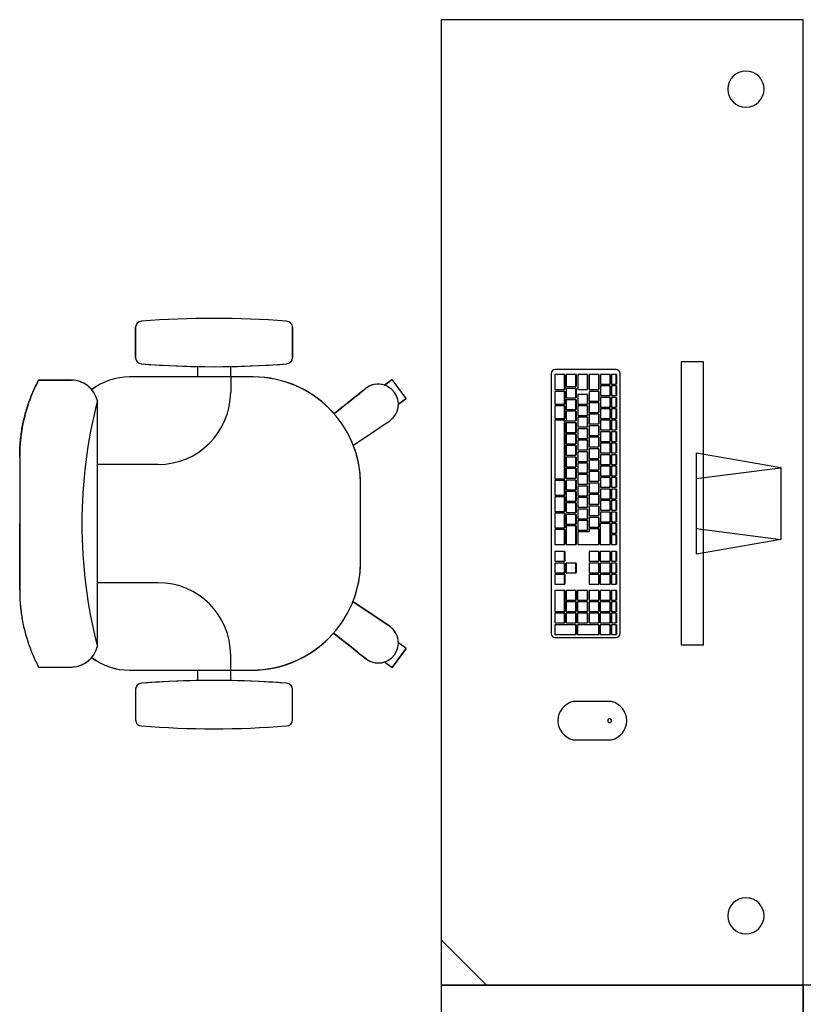
# Model space of a CAD drawing. Extents: x -104 to 203, y -167 to 46.
# Drawn here: x -16 to -15, y -130 to -128 of the extents above; entities that cross this region are included whole.
import ezdxf

# ---------------------------------------------------------------- set-up
doc = ezdxf.new("R2010")
doc.units = 0
doc.layers.add('BASE', color=8, linetype='Continuous')

msp = doc.modelspace()

# ---------------------------------------------------------------- linework, layer by layer
at = {"layer": 'BASE', "color": 8}
for p, q in [((-14.6311, -128.3487), (-15.2311, -128.3487)), ((-15.2311, -128.3487), (-15.2311, -129.9487)), ((-14.6311, -129.9487), (-14.6311, -128.3487)), ((-15.7376, -128.8583), (-15.7376, -128.909)), ((-15.7376, -128.909), (-15.7376, -128.8583)), ((-15.7376, -128.909), (-15.7376, -128.8583)), ((-15.4776, -128.909), (-15.4776, -128.8583)), ((-15.4776, -128.8583), (-15.4776, -128.909)), ((-15.4776, -128.8583), (-15.4776, -128.909)), ((-14.7964, -128.9155), (-14.8335, -128.9155)), ((-14.8335, -128.9155), (-14.8335, -129.3854)), ((-14.7964, -129.3854), (-14.7964, -128.9155)), ((-15.635, -128.9234), (-15.635, -128.9407)), ((-15.635, -128.9234), (-15.635, -128.9407)), ((-15.635, -128.9234), (-15.635, -128.9407)), ((-15.58, -128.9407), (-15.58, -128.9234)), ((-15.58, -128.9407), (-15.58, -128.9234)), ((-15.58, -128.9407), (-15.58, -128.9234)), ((-15.0487, -128.9346), (-15.0487, -129.3662)), ((-15.0267, -128.9366), (-15.0427, -128.9366)), ((-15.0427, -128.9366), (-15.0427, -128.9616)), ((-14.9412, -128.9283), (-15.0423, -128.9283)), ((-15.0267, -128.9616), (-15.0267, -128.9366)), ((-15.0265, -128.9366), (-15.0267, -128.9366)), ((-15.0265, -128.9366), (-15.0265, -128.9616)), ((-15.0078, -128.9366), (-15.0238, -128.9366)), ((-15.0238, -128.9366), (-15.0238, -128.9566)), ((-15.0078, -128.9566), (-15.0078, -128.9366)), ((-15.0075, -128.9366), (-15.0078, -128.9366)), ((-15.0075, -128.9366), (-15.0075, -128.9566)), ((-14.9889, -128.9366), (-15.0048, -128.9366)), ((-15.0048, -128.9366), (-15.0048, -128.9616)), ((-14.9889, -128.9616), (-14.9889, -128.9366)), ((-14.9886, -128.9366), (-14.9889, -128.9366)), ((-14.9886, -128.9366), (-14.9886, -128.9616)), ((-14.97, -128.9366), (-14.9859, -128.9366)), ((-14.9859, -128.9366), (-14.9859, -128.9616)), ((-14.97, -128.9616), (-14.97, -128.9366)), ((-14.9697, -128.9366), (-14.97, -128.9366)), ((-14.9697, -128.9366), (-14.9697, -128.9616)), ((-14.9513, -128.9366), (-14.9673, -128.9366)), ((-14.9673, -128.9366), (-14.9673, -128.9526)), ((-14.9513, -128.9526), (-14.9513, -128.9366)), ((-14.951, -128.9366), (-14.9513, -128.9366)), ((-14.951, -128.9366), (-14.951, -128.9526)), ((-14.9411, -128.9366), (-14.9491, -128.9366)), ((-14.9491, -128.9366), (-14.9491, -128.9526)), ((-14.9411, -128.9526), (-14.9411, -128.9366)), ((-14.9408, -128.9366), (-14.9411, -128.9366)), ((-14.9408, -128.9366), (-14.9408, -128.9526)), ((-14.9348, -129.3662), (-14.9348, -128.9346)), ((-15.844, -128.9459), (-15.8982, -128.9459)), ((-15.8982, -128.9459), (-15.854, -128.9459)), ((-15.8882, -128.9459), (-15.844, -128.9459)), ((-15.635, -128.9407), (-15.7476, -128.9407)), ((-15.5426, -128.9407), (-15.7476, -128.9407)), ((-15.5426, -128.9407), (-15.7476, -128.9407)), ((-15.5426, -128.9407), (-15.58, -128.9407)), ((-15.58, -128.9407), (-15.58, -128.9657)), ((-15.3251, -128.9542), (-15.3124, -128.9451)), ((-15.3251, -128.9542), (-15.3124, -128.9451)), ((-15.3124, -128.9451), (-15.325, -128.9542)), ((-15.2894, -128.9767), (-15.3124, -128.9451)), ((-15.2894, -128.9767), (-15.3124, -128.9451)), ((-15.2894, -128.9767), (-15.3124, -128.9451)), ((-15.2894, -128.9767), (-15.3124, -128.9451)), ((-15.2894, -128.9767), (-15.3124, -128.9451)), ((-15.2894, -128.9767), (-15.3124, -128.9451)), ((-15.2894, -128.9767), (-15.3124, -128.9451)), ((-14.9673, -128.9526), (-14.9513, -128.9526)), ((-14.951, -128.9526), (-14.9513, -128.9526)), ((-14.9491, -128.9526), (-14.9411, -128.9526)), ((-14.9408, -128.9526), (-14.9411, -128.9526)), ((-15.355, -128.9589), (-15.3571, -128.9605)), ((-15.355, -128.9589), (-15.3571, -128.9605)), ((-15.0427, -128.9616), (-15.0267, -128.9616)), ((-15.0267, -128.9646), (-15.0427, -128.9646)), ((-15.0427, -128.9646), (-15.0427, -128.9856)), ((-15.0265, -128.9616), (-15.0267, -128.9616)), ((-15.0267, -128.9856), (-15.0267, -128.9646)), ((-15.0265, -128.9646), (-15.0267, -128.9646)), ((-15.0265, -128.9646), (-15.0265, -128.9856)), ((-15.0238, -128.9566), (-15.0078, -128.9566)), ((-15.0078, -128.9596), (-15.0238, -128.9596)), ((-15.0238, -128.9596), (-15.0238, -128.9756)), ((-15.0075, -128.9566), (-15.0078, -128.9566)), ((-15.0078, -128.9756), (-15.0078, -128.9596)), ((-15.0075, -128.9596), (-15.0078, -128.9596)), ((-15.0075, -128.9596), (-15.0075, -128.9756)), ((-15.0048, -128.9616), (-14.9889, -128.9616)), ((-14.9889, -128.9696), (-15.0048, -128.9696)), ((-15.0048, -128.9696), (-15.0048, -128.9856)), ((-14.9886, -128.9616), (-14.9889, -128.9616)), ((-14.9889, -128.9856), (-14.9889, -128.9696)), ((-14.9886, -128.9696), (-14.9889, -128.9696)), ((-14.9886, -128.9696), (-14.9886, -128.9856)), ((-14.9859, -128.9616), (-14.97, -128.9616)), ((-14.97, -128.9646), (-14.9859, -128.9646)), ((-14.9859, -128.9646), (-14.9859, -128.9806)), ((-14.9697, -128.9616), (-14.97, -128.9616)), ((-14.97, -128.9806), (-14.97, -128.9646)), ((-14.9697, -128.9646), (-14.97, -128.9646)), ((-14.9697, -128.9646), (-14.9697, -128.9806)), ((-14.9513, -128.9556), (-14.9673, -128.9556)), ((-14.9673, -128.9556), (-14.9673, -128.9716)), ((-14.9513, -128.9716), (-14.9513, -128.9556)), ((-14.951, -128.9556), (-14.9513, -128.9556)), ((-14.951, -128.9556), (-14.951, -128.9716)), ((-14.9411, -128.9556), (-14.9491, -128.9556)), ((-14.9491, -128.9556), (-14.9491, -128.9716)), ((-14.9411, -128.9716), (-14.9411, -128.9556)), ((-14.9408, -128.9556), (-14.9411, -128.9556)), ((-14.9408, -128.9556), (-14.9408, -128.9716)), ((-15.8009, -129.3875), (-15.8009, -128.981)), ((-15.302, -128.9859), (-15.2894, -128.9767)), ((-15.2894, -128.9767), (-15.302, -128.9859)), ((-15.2894, -128.9767), (-15.302, -128.9859)), ((-15.0427, -128.9856), (-15.0267, -128.9856)), ((-15.0265, -128.9856), (-15.0267, -128.9856)), ((-15.0238, -128.9756), (-15.0078, -128.9756)), ((-15.0078, -128.9786), (-15.0238, -128.9786)), ((-15.0238, -128.9786), (-15.0238, -128.9946)), ((-15.0075, -128.9756), (-15.0078, -128.9756)), ((-15.0078, -128.9946), (-15.0078, -128.9786)), ((-15.0075, -128.9786), (-15.0078, -128.9786)), ((-15.0075, -128.9786), (-15.0075, -128.9946)), ((-15.0048, -128.9856), (-14.9889, -128.9856)), ((-14.9886, -128.9856), (-14.9889, -128.9856)), ((-14.9859, -128.9806), (-14.97, -128.9806)), ((-14.97, -128.9836), (-14.9859, -128.9836)), ((-14.9859, -128.9836), (-14.9859, -128.9996)), ((-14.9697, -128.9806), (-14.97, -128.9806)), ((-14.97, -128.9996), (-14.97, -128.9836)), ((-14.9697, -128.9836), (-14.97, -128.9836)), ((-14.9697, -128.9836), (-14.9697, -128.9996)), ((-14.9673, -128.9716), (-14.9513, -128.9716)), ((-14.9513, -128.9746), (-14.9673, -128.9746)), ((-14.9673, -128.9746), (-14.9673, -128.9906)), ((-14.951, -128.9716), (-14.9513, -128.9716)), ((-14.9513, -128.9906), (-14.9513, -128.9746)), ((-14.951, -128.9746), (-14.9513, -128.9746)), ((-14.951, -128.9746), (-14.951, -128.9906)), ((-14.9491, -128.9716), (-14.9411, -128.9716)), ((-14.9411, -128.9746), (-14.9491, -128.9746)), ((-14.9491, -128.9746), (-14.9491, -128.9906)), ((-14.9408, -128.9716), (-14.9411, -128.9716)), ((-14.9411, -128.9906), (-14.9411, -128.9746)), ((-14.9408, -128.9746), (-14.9411, -128.9746)), ((-14.9408, -128.9746), (-14.9408, -128.9906)), ((-15.0267, -128.9886), (-15.0427, -128.9886)), ((-15.0427, -128.9886), (-15.0427, -129.0096)), ((-15.0267, -129.0096), (-15.0267, -128.9886)), ((-15.0265, -128.9886), (-15.0267, -128.9886)), ((-15.0265, -128.9886), (-15.0265, -129.0096)), ((-15.0238, -128.9946), (-15.0078, -128.9946)), ((-15.0078, -128.9976), (-15.0238, -128.9976)), ((-15.0238, -128.9976), (-15.0238, -129.0136)), ((-15.0075, -128.9946), (-15.0078, -128.9946)), ((-15.0078, -129.0136), (-15.0078, -128.9976)), ((-15.0075, -128.9976), (-15.0078, -128.9976)), ((-15.0075, -128.9976), (-15.0075, -129.0136)), ((-14.9889, -128.9886), (-15.0048, -128.9886)), ((-15.0048, -128.9886), (-15.0048, -129.0046)), ((-14.9889, -129.0046), (-14.9889, -128.9886)), ((-14.9886, -128.9886), (-14.9889, -128.9886)), ((-14.9886, -128.9886), (-14.9886, -129.0046)), ((-14.9859, -128.9996), (-14.97, -128.9996)), ((-14.97, -129.0026), (-14.9859, -129.0026)), ((-14.9859, -129.0026), (-14.9859, -129.0186)), ((-14.9697, -128.9996), (-14.97, -128.9996)), ((-14.97, -129.0186), (-14.97, -129.0026)), ((-14.9697, -129.0026), (-14.97, -129.0026)), ((-14.9697, -129.0026), (-14.9697, -129.0186)), ((-14.9673, -128.9906), (-14.9513, -128.9906)), ((-14.9513, -128.9936), (-14.9673, -128.9936)), ((-14.9673, -128.9936), (-14.9673, -129.0096)), ((-14.951, -128.9906), (-14.9513, -128.9906)), ((-14.9513, -129.0096), (-14.9513, -128.9936)), ((-14.951, -128.9936), (-14.9513, -128.9936)), ((-14.951, -128.9936), (-14.951, -129.0096)), ((-14.9491, -128.9906), (-14.9411, -128.9906)), ((-14.9411, -128.9936), (-14.9491, -128.9936)), ((-14.9491, -128.9936), (-14.9491, -129.0096)), ((-14.9408, -128.9906), (-14.9411, -128.9906)), ((-14.9411, -129.0096), (-14.9411, -128.9936)), ((-14.9408, -128.9936), (-14.9411, -128.9936)), ((-14.9408, -128.9936), (-14.9408, -129.0096)), ((-15.3767, -129.054), (-15.3158, -129.0129)), ((-15.3767, -129.054), (-15.3158, -129.0129)), ((-15.3767, -129.054), (-15.3158, -129.0129)), ((-15.0427, -129.0096), (-15.0267, -129.0096)), ((-15.0267, -129.0126), (-15.0427, -129.0126)), ((-15.0427, -129.0126), (-15.0427, -129.1096)), ((-15.0265, -129.0096), (-15.0267, -129.0096)), ((-15.0267, -129.1096), (-15.0267, -129.0126)), ((-15.0265, -129.0126), (-15.0267, -129.0126)), ((-15.0265, -129.0126), (-15.0265, -129.1096)), ((-15.0238, -129.0136), (-15.0078, -129.0136)), ((-15.0078, -129.0166), (-15.0238, -129.0166)), ((-15.0238, -129.0166), (-15.0238, -129.0326)), ((-15.0075, -129.0136), (-15.0078, -129.0136)), ((-15.0078, -129.0326), (-15.0078, -129.0166)), ((-15.0075, -129.0166), (-15.0078, -129.0166)), ((-15.0075, -129.0166), (-15.0075, -129.0326)), ((-15.0048, -129.0046), (-14.9889, -129.0046)), ((-14.9889, -129.0076), (-15.0048, -129.0076)), ((-15.0048, -129.0076), (-15.0048, -129.0236)), ((-14.9886, -129.0046), (-14.9889, -129.0046)), ((-14.9889, -129.0236), (-14.9889, -129.0076)), ((-14.9886, -129.0076), (-14.9889, -129.0076)), ((-14.9886, -129.0076), (-14.9886, -129.0236)), ((-14.9859, -129.0186), (-14.97, -129.0186)), ((-14.9697, -129.0186), (-14.97, -129.0186)), ((-14.9673, -129.0096), (-14.9513, -129.0096)), ((-14.9513, -129.0126), (-14.9673, -129.0126)), ((-14.9673, -129.0126), (-14.9673, -129.0286)), ((-14.951, -129.0096), (-14.9513, -129.0096)), ((-14.9513, -129.0286), (-14.9513, -129.0126)), ((-14.951, -129.0126), (-14.9513, -129.0126)), ((-14.951, -129.0126), (-14.951, -129.0286)), ((-14.9491, -129.0096), (-14.9411, -129.0096)), ((-14.9411, -129.0126), (-14.9491, -129.0126)), ((-14.9491, -129.0126), (-14.9491, -129.0286)), ((-14.9408, -129.0096), (-14.9411, -129.0096)), ((-14.9411, -129.0286), (-14.9411, -129.0126)), ((-14.9408, -129.0126), (-14.9411, -129.0126)), ((-14.9408, -129.0126), (-14.9408, -129.0286)), ((-15.0238, -129.0326), (-15.0078, -129.0326)), ((-15.0078, -129.0356), (-15.0238, -129.0356)), ((-15.0238, -129.0356), (-15.0238, -129.0516)), ((-15.0075, -129.0326), (-15.0078, -129.0326)), ((-15.0078, -129.0516), (-15.0078, -129.0356)), ((-15.0075, -129.0356), (-15.0078, -129.0356)), ((-15.0075, -129.0356), (-15.0075, -129.0516)), ((-15.0048, -129.0236), (-14.9889, -129.0236)), ((-14.9889, -129.0266), (-15.0048, -129.0266)), ((-15.0048, -129.0266), (-15.0048, -129.0426)), ((-14.9886, -129.0236), (-14.9889, -129.0236)), ((-14.9889, -129.0426), (-14.9889, -129.0266)), ((-14.9886, -129.0266), (-14.9889, -129.0266)), ((-14.9886, -129.0266), (-14.9886, -129.0426)), ((-14.97, -129.0216), (-14.9859, -129.0216)), ((-14.9859, -129.0216), (-14.9859, -129.0376)), ((-14.97, -129.0376), (-14.97, -129.0216)), ((-14.9697, -129.0216), (-14.97, -129.0216)), ((-14.9697, -129.0216), (-14.9697, -129.0376)), ((-14.9673, -129.0286), (-14.9513, -129.0286)), ((-14.9513, -129.0316), (-14.9673, -129.0316)), ((-14.9673, -129.0316), (-14.9673, -129.0476)), ((-14.951, -129.0286), (-14.9513, -129.0286)), ((-14.9513, -129.0476), (-14.9513, -129.0316)), ((-14.951, -129.0316), (-14.9513, -129.0316)), ((-14.951, -129.0316), (-14.951, -129.0476)), ((-14.9491, -129.0286), (-14.9411, -129.0286)), ((-14.9411, -129.0316), (-14.9491, -129.0316)), ((-14.9491, -129.0316), (-14.9491, -129.0476)), ((-14.9408, -129.0286), (-14.9411, -129.0286)), ((-14.9411, -129.0476), (-14.9411, -129.0316)), ((-14.9408, -129.0316), (-14.9411, -129.0316)), ((-14.9408, -129.0316), (-14.9408, -129.0476)), ((-15.0238, -129.0516), (-15.0078, -129.0516)), ((-15.0075, -129.0516), (-15.0078, -129.0516)), ((-15.0048, -129.0426), (-14.9889, -129.0426)), ((-14.9889, -129.0456), (-15.0048, -129.0456)), ((-15.0048, -129.0456), (-15.0048, -129.0616)), ((-14.9886, -129.0426), (-14.9889, -129.0426)), ((-14.9889, -129.0616), (-14.9889, -129.0456)), ((-14.9886, -129.0456), (-14.9889, -129.0456)), ((-14.9886, -129.0456), (-14.9886, -129.0616)), ((-14.9859, -129.0376), (-14.97, -129.0376)), ((-14.97, -129.0406), (-14.9859, -129.0406)), ((-14.9859, -129.0406), (-14.9859, -129.0566)), ((-14.9697, -129.0376), (-14.97, -129.0376)), ((-14.97, -129.0566), (-14.97, -129.0406)), ((-14.9697, -129.0406), (-14.97, -129.0406)), ((-14.9697, -129.0406), (-14.9697, -129.0566)), ((-14.9673, -129.0476), (-14.9513, -129.0476)), ((-14.9513, -129.0506), (-14.9673, -129.0506)), ((-14.9673, -129.0506), (-14.9673, -129.0666)), ((-14.951, -129.0476), (-14.9513, -129.0476)), ((-14.9513, -129.0666), (-14.9513, -129.0506)), ((-14.951, -129.0506), (-14.9513, -129.0506)), ((-14.951, -129.0506), (-14.951, -129.0666)), ((-14.9491, -129.0476), (-14.9411, -129.0476)), ((-14.9411, -129.0506), (-14.9491, -129.0506)), ((-14.9491, -129.0506), (-14.9491, -129.0666)), ((-14.9408, -129.0476), (-14.9411, -129.0476)), ((-14.9411, -129.0666), (-14.9411, -129.0506)), ((-14.9408, -129.0506), (-14.9411, -129.0506)), ((-14.9408, -129.0506), (-14.9408, -129.0666)), ((-15.0078, -129.0546), (-15.0238, -129.0546)), ((-15.0238, -129.0546), (-15.0238, -129.0706)), ((-15.0078, -129.0706), (-15.0078, -129.0546)), ((-15.0075, -129.0546), (-15.0078, -129.0546)), ((-15.0075, -129.0546), (-15.0075, -129.0706)), ((-15.0048, -129.0616), (-14.9889, -129.0616)), ((-14.9889, -129.0646), (-15.0048, -129.0646)), ((-15.0048, -129.0646), (-15.0048, -129.0806)), ((-14.9886, -129.0616), (-14.9889, -129.0616)), ((-14.9889, -129.0806), (-14.9889, -129.0646)), ((-14.9886, -129.0646), (-14.9889, -129.0646)), ((-14.9886, -129.0646), (-14.9886, -129.0806)), ((-14.9859, -129.0566), (-14.97, -129.0566)), ((-14.97, -129.0596), (-14.9859, -129.0596)), ((-14.9859, -129.0596), (-14.9859, -129.0756)), ((-14.9697, -129.0566), (-14.97, -129.0566)), ((-14.97, -129.0756), (-14.97, -129.0596)), ((-14.9697, -129.0596), (-14.97, -129.0596)), ((-14.9697, -129.0596), (-14.9697, -129.0756)), ((-14.9673, -129.0666), (-14.9513, -129.0666)), ((-14.951, -129.0666), (-14.9513, -129.0666)), ((-14.9491, -129.0666), (-14.9411, -129.0666)), ((-14.9408, -129.0666), (-14.9411, -129.0666)), ((-14.8081, -129.2346), (-14.8081, -129.0663)), ((-14.8081, -129.0663), (-14.6681, -129.091)), ((-15.9296, -129.0735), (-15.9296, -129.1837)), ((-15.9296, -129.0735), (-15.9296, -129.1837)), ((-15.7, -129.0857), (-15.8009, -129.0857)), ((-15.0238, -129.0706), (-15.0078, -129.0706)), ((-15.0078, -129.0736), (-15.0238, -129.0736)), ((-15.0238, -129.0736), (-15.0238, -129.0896)), ((-15.0075, -129.0706), (-15.0078, -129.0706)), ((-15.0078, -129.0896), (-15.0078, -129.0736)), ((-15.0075, -129.0736), (-15.0078, -129.0736)), ((-15.0075, -129.0736), (-15.0075, -129.0896)), ((-15.0048, -129.0806), (-14.9889, -129.0806)), ((-14.9889, -129.0836), (-15.0048, -129.0836)), ((-15.0048, -129.0836), (-15.0048, -129.0996)), ((-14.9886, -129.0806), (-14.9889, -129.0806)), ((-14.9889, -129.0996), (-14.9889, -129.0836)), ((-14.9886, -129.0836), (-14.9889, -129.0836)), ((-14.9886, -129.0836), (-14.9886, -129.0996)), ((-14.9859, -129.0756), (-14.97, -129.0756)), ((-14.97, -129.0786), (-14.9859, -129.0786)), ((-14.9859, -129.0786), (-14.9859, -129.0946)), ((-14.9697, -129.0756), (-14.97, -129.0756)), ((-14.97, -129.0946), (-14.97, -129.0786)), ((-14.9697, -129.0786), (-14.97, -129.0786)), ((-14.9697, -129.0786), (-14.9697, -129.0946)), ((-14.9513, -129.0696), (-14.9673, -129.0696)), ((-14.9673, -129.0696), (-14.9673, -129.0856)), ((-14.9673, -129.0856), (-14.9513, -129.0856)), ((-14.9513, -129.0856), (-14.9513, -129.0696)), ((-14.951, -129.0696), (-14.9513, -129.0696)), ((-14.951, -129.0856), (-14.9513, -129.0856)), ((-14.951, -129.0696), (-14.951, -129.0856)), ((-14.9411, -129.0696), (-14.9491, -129.0696)), ((-14.9491, -129.0696), (-14.9491, -129.0856)), ((-14.9491, -129.0856), (-14.9411, -129.0856)), ((-14.9411, -129.0856), (-14.9411, -129.0696)), ((-14.9408, -129.0696), (-14.9411, -129.0696)), ((-14.9408, -129.0856), (-14.9411, -129.0856)), ((-14.9408, -129.0696), (-14.9408, -129.0856)), ((-15.0238, -129.0896), (-15.0078, -129.0896)), ((-15.0078, -129.0926), (-15.0238, -129.0926)), ((-15.0238, -129.0926), (-15.0238, -129.1086)), ((-15.0075, -129.0896), (-15.0078, -129.0896)), ((-15.0078, -129.1086), (-15.0078, -129.0926)), ((-15.0075, -129.0926), (-15.0078, -129.0926)), ((-15.0075, -129.0926), (-15.0075, -129.1086)), ((-15.0048, -129.0996), (-14.9889, -129.0996)), ((-14.9886, -129.0996), (-14.9889, -129.0996)), ((-14.9859, -129.0946), (-14.97, -129.0946)), ((-14.97, -129.0976), (-14.9859, -129.0976)), ((-14.9859, -129.0976), (-14.9859, -129.1136)), ((-14.9697, -129.0946), (-14.97, -129.0946)), ((-14.97, -129.1136), (-14.97, -129.0976)), ((-14.9697, -129.0976), (-14.97, -129.0976)), ((-14.9697, -129.0976), (-14.9697, -129.1136)), ((-14.9513, -129.0886), (-14.9673, -129.0886)), ((-14.9673, -129.0886), (-14.9673, -129.1046)), ((-14.9513, -129.1046), (-14.9513, -129.0886)), ((-14.951, -129.0886), (-14.9513, -129.0886)), ((-14.951, -129.0886), (-14.951, -129.1046)), ((-14.9411, -129.0886), (-14.9491, -129.0886)), ((-14.9491, -129.0886), (-14.9491, -129.1046)), ((-14.9411, -129.1046), (-14.9411, -129.0886)), ((-14.9408, -129.0886), (-14.9411, -129.0886)), ((-14.9408, -129.0886), (-14.9408, -129.1046)), ((-14.8081, -129.1089), (-14.6695, -129.0911)), ((-14.6681, -129.091), (-14.6682, -129.2099)), ((-15.0427, -129.1096), (-15.0267, -129.1096)), ((-15.0427, -129.1126), (-15.0427, -129.1366)), ((-15.0267, -129.1126), (-15.0427, -129.1126)), ((-15.0265, -129.1096), (-15.0267, -129.1096)), ((-15.0267, -129.1366), (-15.0267, -129.1126)), ((-15.0265, -129.1126), (-15.0267, -129.1126)), ((-15.0265, -129.1126), (-15.0265, -129.1366)), ((-15.0238, -129.1086), (-15.0078, -129.1086)), ((-15.0078, -129.1116), (-15.0238, -129.1116)), ((-15.0238, -129.1116), (-15.0238, -129.1276)), ((-15.0075, -129.1086), (-15.0078, -129.1086)), ((-15.0078, -129.1276), (-15.0078, -129.1116)), ((-15.0075, -129.1116), (-15.0078, -129.1116)), ((-15.0075, -129.1116), (-15.0075, -129.1276)), ((-14.9889, -129.1026), (-15.0048, -129.1026)), ((-15.0048, -129.1026), (-15.0048, -129.1186)), ((-14.9889, -129.1186), (-14.9889, -129.1026)), ((-14.9886, -129.1026), (-14.9889, -129.1026)), ((-14.9886, -129.1026), (-14.9886, -129.1186)), ((-14.9859, -129.1136), (-14.97, -129.1136)), ((-14.97, -129.1166), (-14.9859, -129.1166)), ((-14.9859, -129.1166), (-14.9859, -129.1326)), ((-14.9697, -129.1136), (-14.97, -129.1136)), ((-14.97, -129.1326), (-14.97, -129.1166)), ((-14.9697, -129.1166), (-14.97, -129.1166)), ((-14.9697, -129.1166), (-14.9697, -129.1326)), ((-14.9673, -129.1046), (-14.9513, -129.1046)), ((-14.9513, -129.1076), (-14.9673, -129.1076)), ((-14.9673, -129.1076), (-14.9673, -129.1236)), ((-14.951, -129.1046), (-14.9513, -129.1046)), ((-14.9513, -129.1236), (-14.9513, -129.1076)), ((-14.951, -129.1076), (-14.9513, -129.1076)), ((-14.951, -129.1076), (-14.951, -129.1236)), ((-14.9491, -129.1046), (-14.9411, -129.1046)), ((-14.9411, -129.1076), (-14.9491, -129.1076)), ((-14.9491, -129.1076), (-14.9491, -129.1236)), ((-14.9408, -129.1046), (-14.9411, -129.1046)), ((-14.9411, -129.1236), (-14.9411, -129.1076)), ((-14.9408, -129.1076), (-14.9411, -129.1076)), ((-14.9408, -129.1076), (-14.9408, -129.1236)), ((-15.3646, -129.2462), (-15.3646, -129.1187)), ((-15.3646, -129.2462), (-15.3646, -129.1187)), ((-15.3646, -129.2462), (-15.3646, -129.1187)), ((-15.0238, -129.1276), (-15.0078, -129.1276)), ((-15.0078, -129.1306), (-15.0238, -129.1306)), ((-15.0238, -129.1306), (-15.0238, -129.1466)), ((-15.0075, -129.1276), (-15.0078, -129.1276)), ((-15.0078, -129.1466), (-15.0078, -129.1306)), ((-15.0075, -129.1306), (-15.0078, -129.1306)), ((-15.0075, -129.1306), (-15.0075, -129.1466)), ((-15.0048, -129.1186), (-14.9889, -129.1186)), ((-14.9889, -129.1216), (-15.0048, -129.1216)), ((-15.0048, -129.1216), (-15.0048, -129.1376)), ((-14.9886, -129.1186), (-14.9889, -129.1186)), ((-14.9889, -129.1376), (-14.9889, -129.1216)), ((-14.9886, -129.1216), (-14.9889, -129.1216)), ((-14.9886, -129.1216), (-14.9886, -129.1376)), ((-14.9859, -129.1326), (-14.97, -129.1326)), ((-14.9697, -129.1326), (-14.97, -129.1326)), ((-14.9673, -129.1236), (-14.9513, -129.1236)), ((-14.9513, -129.1266), (-14.9673, -129.1266)), ((-14.9673, -129.1266), (-14.9673, -129.1426)), ((-14.951, -129.1236), (-14.9513, -129.1236)), ((-14.9513, -129.1426), (-14.9513, -129.1266)), ((-14.951, -129.1266), (-14.9513, -129.1266)), ((-14.951, -129.1266), (-14.951, -129.1426)), ((-14.9491, -129.1236), (-14.9411, -129.1236)), ((-14.9411, -129.1266), (-14.9491, -129.1266)), ((-14.9491, -129.1266), (-14.9491, -129.1426)), ((-14.9408, -129.1236), (-14.9411, -129.1236)), ((-14.9411, -129.1426), (-14.9411, -129.1266)), ((-14.9408, -129.1266), (-14.9411, -129.1266)), ((-14.9408, -129.1266), (-14.9408, -129.1426)), ((-15.0427, -129.1366), (-15.0267, -129.1366)), ((-15.0427, -129.1396), (-15.0427, -129.1636)), ((-15.0267, -129.1396), (-15.0427, -129.1396)), ((-15.0265, -129.1366), (-15.0267, -129.1366)), ((-15.0267, -129.1636), (-15.0267, -129.1396)), ((-15.0265, -129.1396), (-15.0267, -129.1396)), ((-15.0265, -129.1396), (-15.0265, -129.1636)), ((-15.0238, -129.1466), (-15.0078, -129.1466)), ((-15.0078, -129.1496), (-15.0238, -129.1496)), ((-15.0238, -129.1496), (-15.0238, -129.1656)), ((-15.0075, -129.1466), (-15.0078, -129.1466)), ((-15.0078, -129.1656), (-15.0078, -129.1496)), ((-15.0075, -129.1496), (-15.0078, -129.1496)), ((-15.0075, -129.1496), (-15.0075, -129.1656)), ((-15.0048, -129.1376), (-14.9889, -129.1376)), ((-14.9889, -129.1406), (-15.0048, -129.1406)), ((-15.0048, -129.1406), (-15.0048, -129.1566)), ((-14.9886, -129.1376), (-14.9889, -129.1376)), ((-14.9889, -129.1566), (-14.9889, -129.1406)), ((-14.9886, -129.1406), (-14.9889, -129.1406)), ((-14.9886, -129.1406), (-14.9886, -129.1566)), ((-14.97, -129.1356), (-14.9859, -129.1356)), ((-14.9859, -129.1356), (-14.9859, -129.1516)), ((-14.97, -129.1516), (-14.97, -129.1356)), ((-14.9697, -129.1356), (-14.97, -129.1356)), ((-14.9697, -129.1356), (-14.9697, -129.1516)), ((-14.9673, -129.1426), (-14.9513, -129.1426)), ((-14.9513, -129.1456), (-14.9673, -129.1456)), ((-14.9673, -129.1456), (-14.9673, -129.1616)), ((-14.951, -129.1426), (-14.9513, -129.1426)), ((-14.9513, -129.1616), (-14.9513, -129.1456)), ((-14.951, -129.1456), (-14.9513, -129.1456)), ((-14.951, -129.1456), (-14.951, -129.1616)), ((-14.9491, -129.1426), (-14.9411, -129.1426)), ((-14.9411, -129.1456), (-14.9491, -129.1456)), ((-14.9491, -129.1456), (-14.9491, -129.1616)), ((-14.9408, -129.1426), (-14.9411, -129.1426)), ((-14.9411, -129.1616), (-14.9411, -129.1456)), ((-14.9408, -129.1456), (-14.9411, -129.1456)), ((-14.9408, -129.1456), (-14.9408, -129.1616)), ((-15.0427, -129.1636), (-15.0267, -129.1636)), ((-15.0427, -129.1666), (-15.0427, -129.1906)), ((-15.0267, -129.1666), (-15.0427, -129.1666)), ((-15.0265, -129.1636), (-15.0267, -129.1636)), ((-15.0267, -129.1906), (-15.0267, -129.1666)), ((-15.0265, -129.1666), (-15.0267, -129.1666)), ((-15.0265, -129.1666), (-15.0265, -129.1906)), ((-15.0238, -129.1656), (-15.0078, -129.1656)), ((-15.0075, -129.1656), (-15.0078, -129.1656)), ((-15.0048, -129.1566), (-14.9889, -129.1566)), ((-14.9889, -129.1596), (-15.0048, -129.1596)), ((-15.0048, -129.1596), (-15.0048, -129.1756)), ((-14.9886, -129.1566), (-14.9889, -129.1566)), ((-14.9889, -129.1756), (-14.9889, -129.1596)), ((-14.9886, -129.1596), (-14.9889, -129.1596)), ((-14.9886, -129.1596), (-14.9886, -129.1756)), ((-14.9859, -129.1516), (-14.97, -129.1516)), ((-14.97, -129.1546), (-14.9859, -129.1546)), ((-14.9859, -129.1546), (-14.9859, -129.1706)), ((-14.9697, -129.1516), (-14.97, -129.1516)), ((-14.97, -129.1706), (-14.97, -129.1546)), ((-14.9697, -129.1546), (-14.97, -129.1546)), ((-14.9697, -129.1546), (-14.9697, -129.1706)), ((-14.9673, -129.1616), (-14.9513, -129.1616)), ((-14.9513, -129.1646), (-14.9673, -129.1646)), ((-14.9673, -129.1646), (-14.9673, -129.1806)), ((-14.951, -129.1616), (-14.9513, -129.1616)), ((-14.9513, -129.1806), (-14.9513, -129.1646)), ((-14.951, -129.1646), (-14.9513, -129.1646)), ((-14.951, -129.1646), (-14.951, -129.1806)), ((-14.9491, -129.1616), (-14.9411, -129.1616)), ((-14.9411, -129.1646), (-14.9491, -129.1646)), ((-14.9491, -129.1646), (-14.9491, -129.1806)), ((-14.9408, -129.1616), (-14.9411, -129.1616)), ((-14.9411, -129.1806), (-14.9411, -129.1646)), ((-14.9408, -129.1646), (-14.9411, -129.1646)), ((-14.9408, -129.1646), (-14.9408, -129.1806)), ((-15.9296, -129.1837), (-15.9296, -129.2938)), ((-15.9296, -129.2938), (-15.9296, -129.1837)), ((-15.0078, -129.1686), (-15.0238, -129.1686)), ((-15.0238, -129.1686), (-15.0238, -129.1846)), ((-15.0078, -129.1846), (-15.0078, -129.1686)), ((-15.0075, -129.1686), (-15.0078, -129.1686)), ((-15.0075, -129.1686), (-15.0075, -129.1846)), ((-15.0048, -129.1756), (-14.9889, -129.1756)), ((-14.9889, -129.1786), (-15.0048, -129.1786)), ((-15.0048, -129.1786), (-15.0048, -129.1946)), ((-14.9886, -129.1756), (-14.9889, -129.1756)), ((-14.9889, -129.1946), (-14.9889, -129.1786)), ((-14.9886, -129.1786), (-14.9889, -129.1786)), ((-14.9886, -129.1786), (-14.9886, -129.1946)), ((-14.9859, -129.1706), (-14.97, -129.1706)), ((-14.97, -129.1736), (-14.9859, -129.1736)), ((-14.9859, -129.1736), (-14.9859, -129.1896)), ((-14.9697, -129.1706), (-14.97, -129.1706)), ((-14.97, -129.1896), (-14.97, -129.1736)), ((-14.9697, -129.1736), (-14.97, -129.1736)), ((-14.9697, -129.1736), (-14.9697, -129.1896)), ((-14.9675, -129.1836), (-14.9675, -129.2186)), ((-14.9513, -129.1836), (-14.9675, -129.1836)), ((-14.9673, -129.1806), (-14.9513, -129.1806)), ((-14.951, -129.1806), (-14.9513, -129.1806)), ((-14.9513, -129.2186), (-14.9513, -129.1836)), ((-14.951, -129.1836), (-14.9513, -129.1836)), ((-14.951, -129.1836), (-14.951, -129.2186)), ((-14.9491, -129.1806), (-14.9411, -129.1806)), ((-14.9411, -129.1836), (-14.9491, -129.1836)), ((-14.9491, -129.1836), (-14.9491, -129.1996)), ((-14.9408, -129.1806), (-14.9411, -129.1806)), ((-14.9411, -129.1996), (-14.9411, -129.1836)), ((-14.9408, -129.1836), (-14.9411, -129.1836)), ((-14.9408, -129.1836), (-14.9408, -129.1996)), ((-15.0427, -129.1906), (-15.0267, -129.1906)), ((-15.0427, -129.1936), (-15.0427, -129.2186)), ((-15.0267, -129.1936), (-15.0427, -129.1936)), ((-15.0265, -129.1906), (-15.0267, -129.1906)), ((-15.0267, -129.2186), (-15.0267, -129.1936)), ((-15.0265, -129.1936), (-15.0267, -129.1936)), ((-15.0265, -129.1936), (-15.0265, -129.2186)), ((-15.0238, -129.1846), (-15.0078, -129.1846)), ((-15.0078, -129.1876), (-15.0238, -129.1876)), ((-15.0238, -129.1876), (-15.0238, -129.2186)), ((-15.0075, -129.1846), (-15.0078, -129.1846)), ((-15.0078, -129.2186), (-15.0078, -129.1876)), ((-15.0075, -129.1876), (-15.0078, -129.1876)), ((-15.0075, -129.1876), (-15.0075, -129.2186)), ((-15.0048, -129.1946), (-14.9889, -129.1946)), ((-14.9859, -129.1976), (-15.0048, -129.1976)), ((-15.0048, -129.1976), (-15.0048, -129.2186)), ((-14.9886, -129.1946), (-14.9889, -129.1946)), ((-14.9859, -129.1896), (-14.97, -129.1896)), ((-14.9859, -129.1926), (-14.9859, -129.1976)), ((-14.97, -129.1926), (-14.9859, -129.1926)), ((-14.9697, -129.1896), (-14.97, -129.1896)), ((-14.97, -129.2186), (-14.97, -129.1926)), ((-14.9697, -129.1926), (-14.97, -129.1926)), ((-14.9697, -129.1926), (-14.9697, -129.2186)), ((-14.9491, -129.1996), (-14.9411, -129.1996)), ((-14.9408, -129.1996), (-14.9411, -129.1996)), ((-14.8081, -129.192), (-14.6682, -129.2099)), ((-14.9411, -129.2026), (-14.9491, -129.2026)), ((-14.9491, -129.2026), (-14.9491, -129.2186)), ((-14.9411, -129.2186), (-14.9411, -129.2026)), ((-14.9408, -129.2026), (-14.9411, -129.2026)), ((-14.9408, -129.2026), (-14.9408, -129.2186)), ((-14.6682, -129.2099), (-14.8081, -129.2346)), ((-15.0427, -129.2186), (-15.0267, -129.2186)), ((-15.0267, -129.2301), (-15.0427, -129.2301)), ((-15.0427, -129.2301), (-15.0427, -129.2461)), ((-15.0265, -129.2186), (-15.0267, -129.2186)), ((-15.0267, -129.2461), (-15.0267, -129.2301)), ((-15.0267, -129.2301), (-15.0265, -129.2301)), ((-15.0265, -129.2301), (-15.0265, -129.2461)), ((-15.0238, -129.2186), (-15.0078, -129.2186)), ((-15.0075, -129.2186), (-15.0078, -129.2186)), ((-15.0048, -129.2186), (-14.97, -129.2186)), ((-14.97, -129.2301), (-14.9859, -129.2301)), ((-14.9859, -129.2301), (-14.9859, -129.2461)), ((-14.9697, -129.2186), (-14.97, -129.2186)), ((-14.97, -129.2461), (-14.97, -129.2301)), ((-14.97, -129.2301), (-14.9697, -129.2301)), ((-14.9697, -129.2301), (-14.9697, -129.2461)), ((-14.9675, -129.2186), (-14.9513, -129.2186)), ((-14.9675, -129.2301), (-14.9675, -129.2461)), ((-14.9513, -129.2301), (-14.9675, -129.2301)), ((-14.951, -129.2186), (-14.9513, -129.2186)), ((-14.9513, -129.2461), (-14.9513, -129.2301)), ((-14.951, -129.2301), (-14.9513, -129.2301)), ((-14.951, -129.2301), (-14.951, -129.2461)), ((-14.9491, -129.2186), (-14.9411, -129.2186)), ((-14.9411, -129.2301), (-14.9491, -129.2301)), ((-14.9491, -129.2301), (-14.9491, -129.2461)), ((-14.9408, -129.2186), (-14.9411, -129.2186)), ((-14.9411, -129.2461), (-14.9411, -129.2301)), ((-14.9408, -129.2301), (-14.9411, -129.2301)), ((-14.9408, -129.2301), (-14.9408, -129.2461)), ((-15.0427, -129.2461), (-15.0267, -129.2461)), ((-15.0265, -129.2461), (-15.0267, -129.2461)), ((-14.9859, -129.2461), (-14.97, -129.2461)), ((-14.9697, -129.2461), (-14.97, -129.2461)), ((-14.9675, -129.2461), (-14.9513, -129.2461)), ((-14.951, -129.2461), (-14.9513, -129.2461)), ((-14.9491, -129.2461), (-14.9411, -129.2461)), ((-14.9408, -129.2461), (-14.9411, -129.2461)), ((-15.0267, -129.2491), (-15.0427, -129.2491)), ((-15.0427, -129.2491), (-15.0427, -129.2651)), ((-15.0427, -129.2651), (-15.0267, -129.2651)), ((-15.0267, -129.2651), (-15.0267, -129.2491)), ((-15.0267, -129.2491), (-15.0265, -129.2491)), ((-15.0265, -129.2651), (-15.0267, -129.2651)), ((-15.0265, -129.2491), (-15.0265, -129.2651)), ((-15.0078, -129.2491), (-15.0238, -129.2491)), ((-15.0238, -129.2491), (-15.0238, -129.2651)), ((-15.0238, -129.2651), (-15.0078, -129.2651)), ((-15.0078, -129.2651), (-15.0078, -129.2491)), ((-15.0078, -129.2491), (-15.0075, -129.2491)), ((-15.0075, -129.2651), (-15.0078, -129.2651)), ((-15.0075, -129.2491), (-15.0075, -129.2651)), ((-14.97, -129.2491), (-14.9859, -129.2491)), ((-14.9859, -129.2491), (-14.9859, -129.2651)), ((-14.9859, -129.2651), (-14.97, -129.2651)), ((-14.97, -129.2651), (-14.97, -129.2491)), ((-14.97, -129.2491), (-14.9697, -129.2491)), ((-14.9697, -129.2651), (-14.97, -129.2651)), ((-14.9697, -129.2491), (-14.9697, -129.2651)), ((-14.9675, -129.2491), (-14.9675, -129.2651)), ((-14.9513, -129.2491), (-14.9675, -129.2491)), ((-14.9675, -129.2651), (-14.9513, -129.2651)), ((-14.9513, -129.2651), (-14.9513, -129.2491)), ((-14.951, -129.2491), (-14.9513, -129.2491)), ((-14.951, -129.2651), (-14.9513, -129.2651)), ((-14.951, -129.2491), (-14.951, -129.2651)), ((-14.9411, -129.2491), (-14.9491, -129.2491)), ((-14.9491, -129.2491), (-14.9491, -129.2651)), ((-14.9491, -129.2651), (-14.9411, -129.2651)), ((-14.9411, -129.2651), (-14.9411, -129.2491)), ((-14.9408, -129.2491), (-14.9411, -129.2491)), ((-14.9408, -129.2651), (-14.9411, -129.2651)), ((-14.9408, -129.2491), (-14.9408, -129.2651)), ((-15.0267, -129.2681), (-15.0427, -129.2681)), ((-15.0427, -129.2681), (-15.0427, -129.2841)), ((-15.0267, -129.2841), (-15.0267, -129.2681)), ((-15.0265, -129.2681), (-15.0267, -129.2681)), ((-15.0265, -129.2681), (-15.0265, -129.2841)), ((-14.97, -129.2681), (-14.9859, -129.2681)), ((-14.9859, -129.2681), (-14.9859, -129.2841)), ((-14.97, -129.2841), (-14.97, -129.2681)), ((-14.9697, -129.2681), (-14.97, -129.2681)), ((-14.9697, -129.2681), (-14.9697, -129.2841)), ((-14.9675, -129.2681), (-14.9675, -129.2841)), ((-14.9513, -129.2681), (-14.9675, -129.2681)), ((-14.9513, -129.2841), (-14.9513, -129.2681)), ((-14.951, -129.2681), (-14.9513, -129.2681)), ((-14.951, -129.2681), (-14.951, -129.2841)), ((-14.9411, -129.2681), (-14.9491, -129.2681)), ((-14.9491, -129.2681), (-14.9491, -129.2841)), ((-14.9411, -129.2841), (-14.9411, -129.2681)), ((-14.9408, -129.2681), (-14.9411, -129.2681)), ((-14.9408, -129.2681), (-14.9408, -129.2841)), ((-15.7, -129.2817), (-15.8009, -129.2817)), ((-15.043, -129.2944), (-15.043, -129.3294)), ((-15.0267, -129.2944), (-15.043, -129.2944)), ((-15.0427, -129.2841), (-15.0267, -129.2841)), ((-15.0267, -129.2841), (-15.0265, -129.2841)), ((-15.0267, -129.3294), (-15.0267, -129.2944)), ((-15.0265, -129.2944), (-15.0267, -129.2944)), ((-15.0265, -129.2944), (-15.0265, -129.3294)), ((-15.0241, -129.2944), (-15.0241, -129.3104)), ((-15.0078, -129.2944), (-15.0241, -129.2944)), ((-15.0078, -129.3104), (-15.0078, -129.2944)), ((-15.0075, -129.2944), (-15.0078, -129.2944)), ((-15.0075, -129.2944), (-15.0075, -129.3104)), ((-15.0051, -129.2944), (-15.0051, -129.3104)), ((-14.9889, -129.2944), (-15.0051, -129.2944)), ((-14.9889, -129.3104), (-14.9889, -129.2944)), ((-14.9886, -129.2944), (-14.9889, -129.2944)), ((-14.9886, -129.2944), (-14.9886, -129.3104)), ((-14.9862, -129.2944), (-14.9862, -129.3104)), ((-14.97, -129.2944), (-14.9862, -129.2944)), ((-14.9859, -129.2841), (-14.97, -129.2841)), ((-14.97, -129.2841), (-14.9697, -129.2841)), ((-14.97, -129.3104), (-14.97, -129.2944)), ((-14.9697, -129.2944), (-14.97, -129.2944)), ((-14.9697, -129.2944), (-14.9697, -129.3104)), ((-14.9675, -129.2841), (-14.9513, -129.2841)), ((-14.9675, -129.2944), (-14.9675, -129.3104)), ((-14.9513, -129.2944), (-14.9675, -129.2944)), ((-14.951, -129.2841), (-14.9513, -129.2841)), ((-14.9513, -129.3104), (-14.9513, -129.2944)), ((-14.951, -129.2944), (-14.9513, -129.2944)), ((-14.951, -129.2944), (-14.951, -129.3104)), ((-14.9491, -129.2841), (-14.9411, -129.2841)), ((-14.9411, -129.2944), (-14.9491, -129.2944)), ((-14.9491, -129.2944), (-14.9491, -129.3104)), ((-14.9408, -129.2841), (-14.9411, -129.2841)), ((-14.9411, -129.3104), (-14.9411, -129.2944)), ((-14.9408, -129.2944), (-14.9411, -129.2944)), ((-14.9408, -129.2944), (-14.9408, -129.3104)), ((-15.3158, -129.3545), (-15.3774, -129.3129)), ((-15.3774, -129.3129), (-15.3158, -129.3545)), ((-15.3774, -129.3129), (-15.3158, -129.3545)), ((-15.0241, -129.3104), (-15.0078, -129.3104)), ((-15.0241, -129.3134), (-15.0241, -129.3294)), ((-15.0078, -129.3134), (-15.0241, -129.3134)), ((-15.0075, -129.3104), (-15.0078, -129.3104)), ((-15.0078, -129.3294), (-15.0078, -129.3134)), ((-15.0075, -129.3134), (-15.0078, -129.3134)), ((-15.0075, -129.3134), (-15.0075, -129.3294)), ((-15.0051, -129.3104), (-14.9889, -129.3104)), ((-15.0051, -129.3134), (-15.0051, -129.3294)), ((-14.9889, -129.3134), (-15.0051, -129.3134)), ((-14.9886, -129.3104), (-14.9889, -129.3104)), ((-14.9889, -129.3294), (-14.9889, -129.3134)), ((-14.9886, -129.3134), (-14.9889, -129.3134)), ((-14.9886, -129.3134), (-14.9886, -129.3294)), ((-14.9862, -129.3104), (-14.97, -129.3104)), ((-14.9862, -129.3134), (-14.9862, -129.3294)), ((-14.97, -129.3134), (-14.9862, -129.3134)), ((-14.9697, -129.3104), (-14.97, -129.3104)), ((-14.97, -129.3294), (-14.97, -129.3134)), ((-14.9697, -129.3134), (-14.97, -129.3134)), ((-14.9697, -129.3134), (-14.9697, -129.3294)), ((-14.9675, -129.3104), (-14.9513, -129.3104)), ((-14.9675, -129.3134), (-14.9675, -129.3294)), ((-14.9513, -129.3134), (-14.9675, -129.3134)), ((-14.951, -129.3104), (-14.9513, -129.3104)), ((-14.9513, -129.3294), (-14.9513, -129.3134)), ((-14.951, -129.3134), (-14.9513, -129.3134)), ((-14.951, -129.3134), (-14.951, -129.3294)), ((-14.9491, -129.3104), (-14.9411, -129.3104)), ((-14.9411, -129.3134), (-14.9491, -129.3134)), ((-14.9491, -129.3134), (-14.9491, -129.3294)), ((-14.9408, -129.3104), (-14.9411, -129.3104)), ((-14.9411, -129.3294), (-14.9411, -129.3134)), ((-14.9408, -129.3134), (-14.9411, -129.3134)), ((-14.9408, -129.3134), (-14.9408, -129.3294)), ((-15.043, -129.3294), (-15.0267, -129.3294)), ((-15.0265, -129.3294), (-15.0267, -129.3294)), ((-15.0241, -129.3294), (-15.0078, -129.3294)), ((-15.0075, -129.3294), (-15.0078, -129.3294)), ((-15.0051, -129.3294), (-14.9889, -129.3294)), ((-14.9886, -129.3294), (-14.9889, -129.3294)), ((-14.9862, -129.3294), (-14.97, -129.3294)), ((-14.9697, -129.3294), (-14.97, -129.3294)), ((-14.9675, -129.3294), (-14.9513, -129.3294)), ((-14.951, -129.3294), (-14.9513, -129.3294)), ((-14.9491, -129.3294), (-14.9411, -129.3294)), ((-14.9408, -129.3294), (-14.9411, -129.3294)), ((-15.043, -129.3324), (-15.043, -129.3484)), ((-15.0267, -129.3324), (-15.043, -129.3324)), ((-15.0267, -129.3484), (-15.0267, -129.3324)), ((-15.0265, -129.3324), (-15.0267, -129.3324)), ((-15.0265, -129.3324), (-15.0265, -129.3484)), ((-15.0241, -129.3324), (-15.0241, -129.3484)), ((-15.0078, -129.3324), (-15.0241, -129.3324)), ((-15.0078, -129.3484), (-15.0078, -129.3324)), ((-15.0075, -129.3324), (-15.0078, -129.3324)), ((-15.0075, -129.3324), (-15.0075, -129.3484)), ((-15.0051, -129.3324), (-15.0051, -129.3484)), ((-14.9889, -129.3324), (-15.0051, -129.3324)), ((-14.9889, -129.3484), (-14.9889, -129.3324)), ((-14.9886, -129.3324), (-14.9889, -129.3324)), ((-14.9886, -129.3324), (-14.9886, -129.3484)), ((-14.9862, -129.3324), (-14.9862, -129.3484)), ((-14.97, -129.3324), (-14.9862, -129.3324)), ((-14.97, -129.3484), (-14.97, -129.3324)), ((-14.9697, -129.3324), (-14.97, -129.3324)), ((-14.9697, -129.3324), (-14.9697, -129.3484)), ((-14.9675, -129.3324), (-14.9675, -129.3484)), ((-14.9513, -129.3324), (-14.9675, -129.3324)), ((-14.9513, -129.3484), (-14.9513, -129.3324)), ((-14.951, -129.3324), (-14.9513, -129.3324)), ((-14.951, -129.3324), (-14.951, -129.3484)), ((-14.9411, -129.3324), (-14.9491, -129.3324)), ((-14.9491, -129.3324), (-14.9491, -129.3484)), ((-14.9411, -129.3484), (-14.9411, -129.3324)), ((-14.9408, -129.3324), (-14.9411, -129.3324)), ((-14.9408, -129.3324), (-14.9408, -129.3484)), ((-15.043, -129.3484), (-15.0267, -129.3484)), ((-15.043, -129.3514), (-15.043, -129.3674)), ((-15.0078, -129.3514), (-15.043, -129.3514)), ((-15.0265, -129.3484), (-15.0267, -129.3484)), ((-15.0241, -129.3484), (-15.0078, -129.3484)), ((-15.0075, -129.3484), (-15.0078, -129.3484)), ((-15.0078, -129.3674), (-15.0078, -129.3514)), ((-15.0075, -129.3514), (-15.0078, -129.3514)), ((-15.0075, -129.3514), (-15.0075, -129.3674)), ((-15.0051, -129.3484), (-14.9889, -129.3484)), ((-15.0051, -129.3514), (-15.0051, -129.3674)), ((-14.97, -129.3514), (-15.0051, -129.3514)), ((-14.9886, -129.3484), (-14.9889, -129.3484)), ((-14.9862, -129.3484), (-14.97, -129.3484)), ((-14.9697, -129.3484), (-14.97, -129.3484)), ((-14.97, -129.3674), (-14.97, -129.3514)), ((-14.9697, -129.3514), (-14.97, -129.3514)), ((-14.9697, -129.3514), (-14.9697, -129.3674)), ((-14.9675, -129.3484), (-14.9513, -129.3484)), ((-14.9675, -129.3514), (-14.9675, -129.3674)), ((-14.9513, -129.3514), (-14.9675, -129.3514)), ((-14.951, -129.3484), (-14.9513, -129.3484)), ((-14.9513, -129.3674), (-14.9513, -129.3514)), ((-14.951, -129.3514), (-14.9513, -129.3514)), ((-14.951, -129.3514), (-14.951, -129.3674)), ((-14.9491, -129.3484), (-14.9411, -129.3484)), ((-14.9411, -129.3514), (-14.9491, -129.3514)), ((-14.9491, -129.3514), (-14.9491, -129.3674)), ((-14.9408, -129.3484), (-14.9411, -129.3484)), ((-14.9411, -129.3674), (-14.9411, -129.3514)), ((-14.9408, -129.3514), (-14.9411, -129.3514)), ((-14.9408, -129.3514), (-14.9408, -129.3674)), ((-15.043, -129.3674), (-15.0078, -129.3674)), ((-15.0423, -129.3725), (-14.9412, -129.3725)), ((-15.0075, -129.3674), (-15.0078, -129.3674)), ((-15.0051, -129.3674), (-14.97, -129.3674)), ((-14.9697, -129.3674), (-14.97, -129.3674)), ((-14.9675, -129.3674), (-14.9513, -129.3674)), ((-14.951, -129.3674), (-14.9513, -129.3674)), ((-14.9491, -129.3674), (-14.9411, -129.3674)), ((-14.9408, -129.3674), (-14.9411, -129.3674)), ((-15.3124, -129.4223), (-15.2894, -129.3906)), ((-15.2894, -129.3906), (-15.3124, -129.4223)), ((-15.2894, -129.3906), (-15.3124, -129.4223)), ((-15.2894, -129.3906), (-15.3124, -129.4223)), ((-15.2894, -129.3906), (-15.3124, -129.4223)), ((-15.2894, -129.3906), (-15.3124, -129.4223)), ((-15.2894, -129.3906), (-15.3124, -129.4223)), ((-15.2894, -129.3906), (-15.302, -129.3814)), ((-15.2894, -129.3906), (-15.302, -129.3814)), ((-15.2894, -129.3906), (-15.302, -129.3814)), ((-14.7964, -129.3854), (-14.8335, -129.3854)), ((-15.58, -129.4267), (-15.58, -129.4017)), ((-15.3571, -129.4068), (-15.355, -129.4084)), ((-15.355, -129.4084), (-15.3571, -129.4068)), ((-15.355, -129.4084), (-15.3571, -129.4068)), ((-15.8982, -129.4215), (-15.844, -129.4215)), ((-15.8982, -129.4215), (-15.854, -129.4215)), ((-15.8882, -129.4215), (-15.844, -129.4215)), ((-15.7476, -129.4267), (-15.635, -129.4267)), ((-15.7476, -129.4267), (-15.5451, -129.4267)), ((-15.7476, -129.4267), (-15.5451, -129.4267)), ((-15.635, -129.4267), (-15.635, -129.4439)), ((-15.635, -129.4267), (-15.635, -129.4439)), ((-15.635, -129.4267), (-15.635, -129.4439)), ((-15.58, -129.4439), (-15.58, -129.4267)), ((-15.58, -129.4267), (-15.5451, -129.4267)), ((-15.58, -129.4439), (-15.58, -129.4267)), ((-15.58, -129.4439), (-15.58, -129.4267)), ((-15.3251, -129.4131), (-15.3124, -129.4223)), ((-15.3251, -129.4131), (-15.3124, -129.4223)), ((-15.3251, -129.4131), (-15.3124, -129.4223)), ((-15.7376, -129.4583), (-15.7376, -129.509)), ((-15.7376, -129.4583), (-15.7376, -129.509)), ((-15.7376, -129.4583), (-15.7376, -129.509)), ((-15.4776, -129.509), (-15.4776, -129.4583)), ((-15.4776, -129.509), (-15.4776, -129.4583)), ((-15.4776, -129.509), (-15.4776, -129.4583)), ((-14.949, -129.4787), (-15.0125, -129.4787)), ((-15.0125, -129.5422), (-14.949, -129.5422)), ((-15.2311, -129.8737), (-15.1561, -129.9487)), ((-14.6311, -129.9487), (-15.2311, -129.9487)), ((-15.2311, -129.9487), (-15.2311, -131.521)), ((-15.2311, -129.9487), (-14.6311, -129.9487)), ((-14.0311, -129.9487), (-14.6311, -129.9487)), ((-14.6311, -129.9487), (-14.6311, -131.521)), ((-14.6311, -131.521), (-14.6311, -129.9487))]:
    msp.add_line(p, q, dxfattribs=at)
for centre, radius, start, end in [((-14.7261, -128.4637), 0.03, 90, 270), ((-14.7261, -128.4637), 0.03, 270, 90), ((-15.7276, -128.8583), 0.01, 92.2026, 180), ((-15.7276, -128.8583), 0.01, 92.2026, 180), ((-15.7276, -128.8583), 0.01, 92.2026, 180), ((-15.6076, -130.411), 1.5673, 85.5948, 94.4052), ((-15.6076, -130.411), 1.5673, 85.5948, 94.4052), ((-15.6076, -130.411), 1.5673, 85.5948, 94.4052), ((-15.4876, -128.8583), 0.01, 360, 87.7974), ((-15.4876, -128.8583), 0.01, 0, 87.7974), ((-15.4876, -128.8583), 0.01, 0, 87.7974), ((-15.7276, -128.909), 0.01, 180, 267.7974), ((-15.7276, -128.909), 0.01, 180, 267.7974), ((-15.7276, -128.909), 0.01, 180, 267.7974), ((-15.6076, -127.3564), 1.5673, 265.5948, 268.9962), ((-15.6076, -127.3564), 1.5673, 265.5948, 274.4052), ((-15.6076, -127.3564), 1.5673, 265.5948, 274.4052), ((-15.6076, -127.3564), 1.5673, 271.007, 274.4052), ((-15.4876, -128.909), 0.01, 272.2026, 0), ((-15.4876, -128.909), 0.01, 272.2026, 0), ((-15.4876, -128.909), 0.01, 272.2026, 0), ((-15.0423, -128.9346), 0.00635, 90, 180), ((-14.9412, -128.9346), 0.00635, 0, 90), ((-15.7476, -129.0437), 0.103, 90, 127.5593), ((-15.7476, -129.0437), 0.103, 90, 127.5593), ((-15.7476, -129.0437), 0.103, 90, 127.4186), ((-15.5426, -129.1187), 0.178, 41.1828, 90), ((-15.5426, -129.1187), 0.178, 0, 90), ((-15.5426, -129.1187), 0.178, 0, 90), ((-15.3354, -128.9859), 0.0334, 71.8877, 128.7941), ((-15.3354, -128.9859), 0.0333, 306, 126), ((-15.3354, -128.9859), 0.0333, 306, 126), ((-15.7, -128.9657), 0.12, 270, 0), ((-15.0055, -129.1842), 0.821, 165.6277, 194.3335), ((-15.3354, -128.9859), 0.0334, 306.0035, 0.0157), ((-15.5426, -129.1187), 0.178, 0, 21.3071), ((-15.5451, -129.2462), 0.1805, 270, 0), ((-15.5451, -129.2462), 0.1805, 270, 0), ((-15.5451, -129.2462), 0.1805, 338.2949, 0), ((-15.7, -129.4017), 0.12, 360, 90), ((-15.3354, -129.3814), 0.0333, 234, 54), ((-15.3354, -129.3814), 0.0333, 234, 54), ((-15.3354, -129.3814), 0.0333, 359.9644, 54), ((-15.5451, -129.2462), 0.1805, 270, 318.7109), ((-15.0423, -129.3662), 0.00635, 180, 270), ((-14.9412, -129.3662), 0.00635, 270, 360), ((-15.7476, -129.3237), 0.103, 232.2987, 270), ((-15.7476, -129.3237), 0.103, 232.2987, 270), ((-15.7476, -129.3237), 0.103, 232.5814, 270), ((-15.3354, -129.3814), 0.0333, 234, 288.0356), ((-15.6076, -131.011), 1.5673, 85.5948, 94.4052), ((-15.6076, -131.011), 1.5673, 85.5948, 94.4052), ((-15.6076, -131.011), 1.5673, 91.0038, 94.4052), ((-15.6076, -131.011), 1.5673, 85.5948, 88.993), ((-15.7276, -129.4583), 0.01, 92.2026, 180), ((-15.7276, -129.4583), 0.01, 92.2026, 180), ((-15.7276, -129.4583), 0.01, 92.2026, 180), ((-15.4876, -129.4583), 0.01, 360, 87.7974), ((-15.4876, -129.4583), 0.01, 360, 87.7974), ((-15.4876, -129.4583), 0.01, 360, 87.7974), ((-15.0053, -129.5104), 0.0325, 102.6804, 257.3196), ((-14.9561, -129.5104), 0.0325, 282.6804, 77.3196), ((-15.7276, -129.509), 0.01, 180, 267.7974), ((-15.7276, -129.509), 0.01, 180, 267.7974), ((-15.7276, -129.509), 0.01, 180, 267.7974), ((-15.4876, -129.509), 0.01, 272.2026, 0), ((-15.4876, -129.509), 0.01, 272.2026, 0), ((-15.4876, -129.509), 0.01, 272.2026, 0), ((-14.9521, -129.5104), 0.00316, 90, 270), ((-14.9521, -129.5104), 0.00316, 270, 90), ((-15.6076, -127.9564), 1.5673, 265.5948, 274.4052), ((-15.6076, -127.9564), 1.5673, 265.5948, 274.4052), ((-15.6076, -127.9564), 1.5673, 265.5948, 274.4052), ((-14.7261, -129.8337), 0.03, 90, 270), ((-14.7261, -129.8337), 0.03, 270, 90)]:
    msp.add_arc(centre, radius, start, end, dxfattribs=at)
for centre, major_axis, ratio, start_param, end_param in [((-15.8446, -128.9907), (-0.045, 0.0001), 0.997201, 3.375628, 4.70079), ((-15.762, -128.91), (-1.0845, -0.788), 0.213331, 1.744875, 1.7949), ((-15.762, -128.91), (-1.0845, -0.788), 0.213331, 1.744875, 1.7949), ((-15.762, -129.4573), (-1.0845, 0.788), 0.213331, 4.488286, 4.53909), ((-15.762, -129.4573), (-1.0845, 0.788), 0.213331, 4.488286, 4.53909), ((-15.8446, -129.3766), (-0.045, -0.0001), 0.997201, 1.582395, 2.89461)]:
    msp.add_ellipse(centre, major_axis=major_axis, ratio=ratio, start_param=start_param, end_param=end_param, dxfattribs=at)
for points in [[(-15.8982, -128.9459), (-15.9017, -128.9524), (-15.9081, -128.9658), (-15.9186, -128.9932), (-15.9257, -129.0223), (-15.9291, -129.0514), (-15.9296, -129.0661), (-15.9296, -129.0735)], [(-15.9296, -129.2938), (-15.9296, -129.3012), (-15.9291, -129.3159), (-15.9257, -129.345), (-15.9186, -129.3741), (-15.9081, -129.4015), (-15.9017, -129.4149), (-15.8982, -129.4215)]]:
    msp.add_open_spline(points, degree=3, knots=[0, 0, 0, 0, 0.166667, 0.333333, 0.666667, 0.833333, 1, 1, 1, 1], dxfattribs=at)
for points in [[(-15.9296, -129.0735), (-15.9296, -129.0663), (-15.9291, -129.0517), (-15.9266, -129.0295), (-15.9222, -129.0077), (-15.916, -128.9864), (-15.9081, -128.9657), (-15.9017, -128.9524), (-15.8982, -128.9459)], [(-15.8102, -128.9619), (-15.8123, -128.9594), (-15.8169, -128.9549), (-15.8252, -128.9499), (-15.8344, -128.9467), (-15.8407, -128.9459), (-15.844, -128.9459)], [(-15.3563, -128.9599), (-15.3649, -128.9668), (-15.3823, -128.9807), (-15.3998, -128.9945), (-15.4086, -129.0015)], [(-15.9296, -129.2938), (-15.9296, -129.3011), (-15.9291, -129.3156), (-15.9266, -129.3378), (-15.9222, -129.3596), (-15.916, -129.3809), (-15.9081, -129.4016), (-15.9017, -129.415), (-15.8982, -129.4215)], [(-15.4094, -129.3653), (-15.4006, -129.3722), (-15.3831, -129.386), (-15.3658, -129.3999), (-15.3571, -129.4068)], [(-15.844, -129.4215), (-15.8407, -129.4214), (-15.8344, -129.4207), (-15.8252, -129.4175), (-15.8169, -129.4124), (-15.8123, -129.408), (-15.8102, -129.4055)]]:
    msp.add_open_spline(points, degree=3, dxfattribs=at)

doc.saveas('drawing.dxf')
